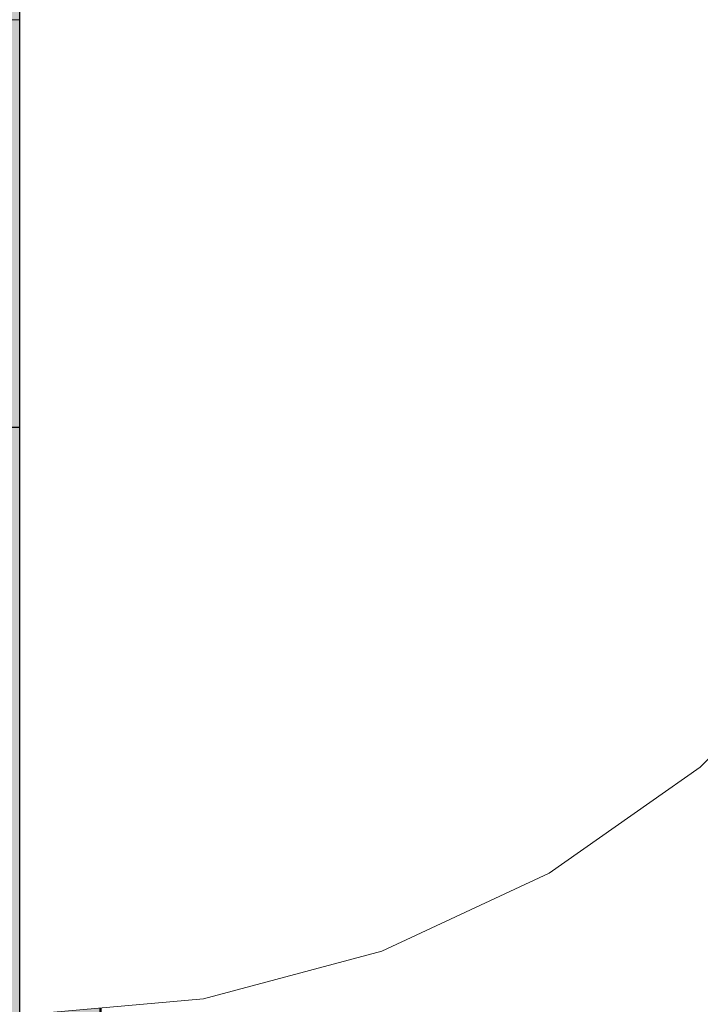
# Model space of a CAD drawing. Units: millimetres. Extents: x 14181 to 23142, y -9770 to 2178.
# Drawn here: x 16641 to 16650, y -301 to -289 of the extents above; entities that cross this region are included whole.
import ezdxf

# ---------------------------------------------------------------- set-up
doc = ezdxf.new("R2010")
doc.units = ezdxf.units.MM
doc.header["$MEASUREMENT"] = 0
for name, pattern in [('Dot & Dashed', [67.027776, 35.277777, -17.638888, 0, -14.111111]), ('Hidden Line', [39.122222, 28.222222, -10.9]), ('Wipeout_Contour', [1000, 0, -1000])]:
    doc.linetypes.add(name, pattern=pattern)
for name, color, linetype, lineweight in [('0_Pen_No__1', 7, 'Continuous', 30), ('A-DIMS_Pen_No__1', 7, 'Continuous', 30), ('A-NPLT_Pen_No__1', 7, 'Continuous', 30)]:
    doc.layers.add(name, color=color, linetype=linetype, lineweight=lineweight)
for name, color, linetype, lineweight, true_color in [('0_Pen_No__4', 7, 'Continuous', 5, 0x783c00), ('0_Pen_No__64', 7, 'Continuous', 5, 0x636300), ('Drafting Fills_Pen_No__4', 7, 'Continuous', 5, 0x783c00)]:
    doc.layers.add(name, color=color, linetype=linetype, lineweight=lineweight, true_color=true_color)
doc.layers.add('A-DIMS', color=7, linetype='Continuous')
doc.layers.add('Drafting Fills', color=7, linetype='Continuous')
doc.styles.add('GENERATED_STYLE_1', font='txt')
doc.dimstyles.new('GENERATED_STYLE__2', dxfattribs={"dimtxt": 150, "dimasz": 95, "dimexe": 0.18, "dimexo": 10000, "dimgap": 0.09, "dimtad": 1, "dimdec": 0, "dimzin": 0, "dimdsep": 46, "dimtxsty": 'GENERATED_STYLE_1', "dimblk": 'ARROWHEAD_6', "dimblk1": 'ARROWHEAD_6', "dimblk2": 'ARROWHEAD_6', "dimcen": 0.09, "dimclrd": 7, "dimclre": 7, "dimclrt": 7, "dimadec": 0, "dimazin": 0, "dimtfac": 1, "dimtdec": 4, "dimtmove": 0, "dimatfit": 3, "dimfxl": 1, "dimtolj": 1, "dimtzin": 0, "dimarcsym": 0})

# ---------------------------------------------------------------- blocks, each defined once
blk = doc.blocks.new('P_B1[171]', base_point=(16542.163, -239.073))
at = {"layer": '0_Pen_No__1', "color": 7, "linetype": 'Continuous', "lineweight": 30}
blk.add_line((16642.156, -339.074), (16642.156, -239.074), dxfattribs=at)
blk = doc.blocks.new('00_auss_stiena[179]', base_point=(16637.166, -289.075))
at = {"layer": 'Drafting Fills_Pen_No__4', "linetype": 'Continuous', "lineweight": 5, "true_color": 0x783c00}
blk.add_hatch(color=36, dxfattribs=at).paths.add_polyline_path([(16637.166, -319.075), (16642.166, -319.075), (16642.166, -259.075), (16637.166, -259.075)])
at = {"layer": '0_Pen_No__4', "color": 36, "linetype": 'Continuous', "lineweight": 5, "true_color": 0x783c00}
for p, q in [((16642.166, -283.866), (16642.166, -289.075)), ((16642.166, -289.075), (16642.166, -294.284)), ((16642.166, -294.284), (16642.166, -299.336)), ((16642.166, -299.336), (16642.166, -304.075))]:
    blk.add_line(p, q, dxfattribs=at)
blk = doc.blocks.new('Tube 10[180]', base_point=(16637.166, -289.075))
at = {"layer": '0_Pen_No__4', "color": 36, "linetype": 'Hidden Line', "lineweight": 5, "true_color": 0x783c00}
blk.add_line((16637.166, -289.075), (17457.166, -289.075), dxfattribs=at)
blk.add_line((16637.166, -289.075), (17457.166, -289.075), dxfattribs=at)
at = {"layer": '0_Pen_No__64', "color": 46, "linetype": 'Dot & Dashed', "lineweight": 5, "true_color": 0x636300}
blk.add_line((16637.166, -289.075), (17457.166, -289.075), dxfattribs=at)
blk = doc.blocks.new('Semisphere 18[185]', base_point=(16641.166, -288.291))
at = {"color": 254, "linetype": 'Wipeout_Contour', "lineweight": 0, "ltscale": 66611.328752}
blk.add_wipeout([(16649.522, -288.291), (16649.522, -290.02), (16651.125, -289.742), (16651.125, -288.291)], dxfattribs=at).dxf.layer = 'Drafting Fills'
at = {"color": 254, "linetype": 'Wipeout_Contour', "lineweight": 0, "ltscale": 66611.543068}
blk.add_wipeout([(16649.522, -291.697), (16649.522, -293.27), (16651.125, -292.469), (16651.125, -291.149)], dxfattribs=at).dxf.layer = 'Drafting Fills'
at = {"color": 254, "linetype": 'Wipeout_Contour', "lineweight": 0, "ltscale": 66611.915383}
blk.add_wipeout([(16649.522, -298.098), (16649.522, -298.249), (16651.125, -296.647), (16651.125, -296.52)], dxfattribs=at).dxf.layer = 'Drafting Fills'
at = {"color": 254, "linetype": 'Wipeout_Contour', "lineweight": 0, "ltscale": 66611.438166}
blk.add_wipeout([(16649.522, -290.02), (16649.522, -291.697), (16651.125, -291.149), (16651.125, -289.742)], dxfattribs=at).dxf.layer = 'Drafting Fills'
at = {"color": 254, "linetype": 'Wipeout_Contour', "lineweight": 0, "ltscale": 66611.856145}
blk.add_wipeout([(16649.522, -296.915), (16649.522, -297.649), (16651.125, -296.143), (16651.125, -295.527)], dxfattribs=at).dxf.layer = 'Drafting Fills'
at = {"color": 254, "linetype": 'Wipeout_Contour', "lineweight": 0, "ltscale": 66605.102431}
blk.add_wipeout([(16647.666, -299.378), (16647.666, -299.549), (16649.522, -298.249), (16649.522, -298.098)], dxfattribs=at).dxf.layer = 'Drafting Fills'
at = {"color": 254, "linetype": 'Wipeout_Contour', "lineweight": 0, "ltscale": 66604.422205}
blk.add_wipeout([(16647.666, -288.291), (16647.666, -290.246), (16649.522, -290.02), (16649.522, -288.291)], dxfattribs=at).dxf.layer = 'Drafting Fills'
at = {"color": 254, "linetype": 'Wipeout_Contour', "lineweight": 0, "ltscale": 66611.799295}
blk.add_wipeout([(16649.522, -295.919), (16649.522, -296.915), (16651.125, -295.527), (16651.125, -294.692)], dxfattribs=at).dxf.layer = 'Drafting Fills'
at = {"color": 254, "linetype": 'Wipeout_Contour', "lineweight": 0, "ltscale": 66605.079115}
blk.add_wipeout([(16649.522, -298.098), (16649.522, -297.649), (16647.666, -298.87), (16647.666, -299.378)], dxfattribs=at).dxf.layer = 'Drafting Fills'
at = {"color": 254, "linetype": 'Wipeout_Contour', "lineweight": 0, "ltscale": 66611.726537}
blk.add_wipeout([(16651.125, -293.662), (16649.522, -294.692), (16649.522, -295.919), (16651.125, -294.692)], dxfattribs=at).dxf.layer = 'Drafting Fills'
at = {"color": 254, "linetype": 'Wipeout_Contour', "lineweight": 0, "ltscale": 66605.03372}
blk.add_wipeout([(16647.666, -298.041), (16647.666, -298.87), (16649.522, -297.649), (16649.522, -296.915)], dxfattribs=at).dxf.layer = 'Drafting Fills'
at = {"color": 254, "linetype": 'Wipeout_Contour', "lineweight": 0, "ltscale": 66597.36429}
blk.add_wipeout([(16645.612, -300.321), (16645.612, -300.507), (16647.666, -299.549), (16647.666, -299.378)], dxfattribs=at).dxf.layer = 'Drafting Fills'
at = {"color": 254, "linetype": 'Wipeout_Contour', "lineweight": 0, "ltscale": 66604.967707}
blk.add_wipeout([(16649.522, -295.919), (16647.666, -296.915), (16647.666, -298.041), (16649.522, -296.915)], dxfattribs=at).dxf.layer = 'Drafting Fills'
at = {"color": 254, "linetype": 'Wipeout_Contour', "lineweight": 0, "ltscale": 66597.338499}
blk.add_wipeout([(16647.666, -299.378), (16647.666, -298.87), (16645.612, -299.77), (16645.612, -300.321)], dxfattribs=at).dxf.layer = 'Drafting Fills'
at = {"color": 254, "linetype": 'Wipeout_Contour', "lineweight": 0, "ltscale": 66604.883231}
blk.add_wipeout([(16649.522, -295.919), (16649.522, -294.692), (16647.666, -295.527), (16647.666, -296.915)], dxfattribs=at).dxf.layer = 'Drafting Fills'
at = {"color": 254, "linetype": 'Wipeout_Contour', "lineweight": 0, "ltscale": 66597.288198}
blk.add_wipeout([(16645.612, -298.87), (16645.612, -299.77), (16647.666, -298.87), (16647.666, -298.041)], dxfattribs=at).dxf.layer = 'Drafting Fills'
at = {"color": 254, "linetype": 'Wipeout_Contour', "lineweight": 0, "ltscale": 66588.935815}
blk.add_wipeout([(16643.423, -300.899), (16643.423, -301.093), (16645.612, -300.507), (16645.612, -300.321)], dxfattribs=at).dxf.layer = 'Drafting Fills'
at = {"layer": '0_Pen_No__4', "color": 36, "linetype": 'Continuous', "lineweight": 5, "true_color": 0x783c00}
blk.add_line((16651.125, -296.647), (16649.522, -298.249), dxfattribs=at)
at = {"color": 254, "linetype": 'Wipeout_Contour', "lineweight": 0, "ltscale": 66604.783046}
blk.add_wipeout([(16647.666, -293.92), (16647.666, -295.527), (16649.522, -294.692), (16649.522, -293.27)], dxfattribs=at).dxf.layer = 'Drafting Fills'
at = {"color": 254, "linetype": 'Wipeout_Contour', "lineweight": 0, "ltscale": 66597.215018}
blk.add_wipeout([(16647.666, -296.915), (16645.612, -297.649), (16645.612, -298.87), (16647.666, -298.041)], dxfattribs=at).dxf.layer = 'Drafting Fills'
at = {"color": 254, "linetype": 'Wipeout_Contour', "lineweight": 0, "ltscale": 66588.908368}
blk.add_wipeout([(16645.612, -300.321), (16645.612, -299.77), (16643.423, -300.321), (16643.423, -300.899)], dxfattribs=at).dxf.layer = 'Drafting Fills'
at = {"layer": '0_Pen_No__4', "color": 36, "linetype": 'Continuous', "lineweight": 5, "true_color": 0x783c00}
blk.add_line((16649.522, -298.249), (16647.666, -299.549), dxfattribs=at)
at = {"color": 254, "linetype": 'Wipeout_Contour', "lineweight": 0, "ltscale": 66604.670384}
blk.add_wipeout([(16647.666, -292.141), (16647.666, -293.92), (16649.522, -293.27), (16649.522, -291.697)], dxfattribs=at).dxf.layer = 'Drafting Fills'
at = {"color": 254, "linetype": 'Wipeout_Contour', "lineweight": 0, "ltscale": 66597.121374}
blk.add_wipeout([(16645.612, -296.143), (16645.612, -297.649), (16647.666, -296.915), (16647.666, -295.527)], dxfattribs=at).dxf.layer = 'Drafting Fills'
at = {"color": 254, "linetype": 'Wipeout_Contour', "lineweight": 0, "ltscale": 66588.854726}
blk.add_wipeout([(16643.423, -299.378), (16643.423, -300.321), (16645.612, -299.77), (16645.612, -298.87)], dxfattribs=at).dxf.layer = 'Drafting Fills'
at = {"color": 254, "linetype": 'Wipeout_Contour', "lineweight": 0, "ltscale": 66580.072929}
blk.add_wipeout([(16641.166, -301.093), (16641.166, -301.291), (16643.423, -301.093), (16643.423, -300.899)], dxfattribs=at).dxf.layer = 'Drafting Fills'
at = {"layer": '0_Pen_No__4', "color": 36, "linetype": 'Continuous', "lineweight": 5, "true_color": 0x783c00}
blk.add_line((16647.666, -299.549), (16645.612, -300.507), dxfattribs=at)
at = {"color": 254, "linetype": 'Wipeout_Contour', "lineweight": 0, "ltscale": 66604.548834}
blk.add_wipeout([(16647.666, -290.246), (16647.666, -292.141), (16649.522, -291.697), (16649.522, -290.02)], dxfattribs=at).dxf.layer = 'Drafting Fills'
at = {"color": 254, "linetype": 'Wipeout_Contour', "lineweight": 0, "ltscale": 66597.010346}
blk.add_wipeout([(16645.612, -294.399), (16645.612, -296.143), (16647.666, -295.527), (16647.666, -293.92)], dxfattribs=at).dxf.layer = 'Drafting Fills'
at = {"color": 254, "linetype": 'Wipeout_Contour', "lineweight": 0, "ltscale": 66588.776635}
blk.add_wipeout([(16645.612, -298.87), (16645.612, -297.649), (16643.423, -298.098), (16643.423, -299.378)], dxfattribs=at).dxf.layer = 'Drafting Fills'
at = {"color": 254, "linetype": 'Wipeout_Contour', "lineweight": 0, "ltscale": 66580.044743}
blk.add_wipeout([(16643.423, -300.899), (16643.423, -300.321), (16641.166, -300.507), (16641.166, -301.093)], dxfattribs=at).dxf.layer = 'Drafting Fills'
at = {"layer": '0_Pen_No__4', "color": 36, "linetype": 'Continuous', "lineweight": 5, "true_color": 0x783c00}
for p, q in [((16643.423, -301.093), (16641.166, -301.291)), ((16641.166, -301.291), (16641.166, -301.093))]:
    blk.add_line(p, q, dxfattribs=at)
at = {"color": 254, "linetype": 'Wipeout_Contour', "lineweight": 0, "ltscale": 66596.610908}
blk.add_wipeout([(16645.612, -288.291), (16645.612, -290.412), (16647.666, -290.246), (16647.666, -288.291)], dxfattribs=at).dxf.layer = 'Drafting Fills'
at = {"color": 254, "linetype": 'Wipeout_Contour', "lineweight": 0, "ltscale": 66596.88555}
blk.add_wipeout([(16645.612, -292.469), (16645.612, -294.399), (16647.666, -293.92), (16647.666, -292.141)], dxfattribs=at).dxf.layer = 'Drafting Fills'
at = {"color": 254, "linetype": 'Wipeout_Contour', "lineweight": 0, "ltscale": 66588.676697}
blk.add_wipeout([(16643.423, -296.52), (16643.423, -298.098), (16645.612, -297.649), (16645.612, -296.143)], dxfattribs=at).dxf.layer = 'Drafting Fills'
at = {"color": 254, "linetype": 'Wipeout_Contour', "lineweight": 0, "ltscale": 66579.989441}
blk.add_wipeout([(16641.166, -299.549), (16641.166, -300.507), (16643.423, -300.321), (16643.423, -299.378)], dxfattribs=at).dxf.layer = 'Drafting Fills'
at = {"layer": '0_Pen_No__4', "color": 36, "linetype": 'Continuous', "lineweight": 5, "true_color": 0x783c00}
for p, q in [((16641.166, -301.093), (16641.166, -300.507)), ((16645.612, -300.507), (16643.423, -301.093))]:
    blk.add_line(p, q, dxfattribs=at)
at = {"color": 254, "linetype": 'Wipeout_Contour', "lineweight": 0, "ltscale": 66596.750989}
blk.add_wipeout([(16645.612, -290.412), (16645.612, -292.469), (16647.666, -292.141), (16647.666, -290.246)], dxfattribs=at).dxf.layer = 'Drafting Fills'
at = {"color": 254, "linetype": 'Wipeout_Contour', "lineweight": 0, "ltscale": 66588.558224}
blk.add_wipeout([(16643.423, -294.692), (16643.423, -296.52), (16645.612, -296.143), (16645.612, -294.399)], dxfattribs=at).dxf.layer = 'Drafting Fills'
at = {"color": 254, "linetype": 'Wipeout_Contour', "lineweight": 0, "ltscale": 66579.908867}
blk.add_wipeout([(16643.423, -298.098), (16641.166, -298.249), (16641.166, -299.549), (16643.423, -299.378)], dxfattribs=at).dxf.layer = 'Drafting Fills'
at = {"layer": '0_Pen_No__4', "color": 36, "linetype": 'Continuous', "lineweight": 5, "true_color": 0x783c00}
blk.add_line((16641.166, -300.507), (16641.166, -299.549), dxfattribs=at)
at = {"color": 254, "linetype": 'Wipeout_Contour', "lineweight": 0, "ltscale": 66588.132287}
blk.add_wipeout([(16643.423, -288.291), (16643.423, -290.514), (16645.612, -290.412), (16645.612, -288.291)], dxfattribs=at).dxf.layer = 'Drafting Fills'
at = {"color": 254, "linetype": 'Wipeout_Contour', "lineweight": 0, "ltscale": 66588.425094}
blk.add_wipeout([(16643.423, -292.669), (16643.423, -294.692), (16645.612, -294.399), (16645.612, -292.469)], dxfattribs=at).dxf.layer = 'Drafting Fills'
at = {"color": 254, "linetype": 'Wipeout_Contour', "lineweight": 0, "ltscale": 66579.805728}
blk.add_wipeout([(16641.166, -296.647), (16641.166, -298.249), (16643.423, -298.098), (16643.423, -296.52)], dxfattribs=at).dxf.layer = 'Drafting Fills'
at = {"layer": '0_Pen_No__4', "color": 36, "linetype": 'Continuous', "lineweight": 5, "true_color": 0x783c00}
blk.add_line((16641.166, -299.549), (16641.166, -298.249), dxfattribs=at)
at = {"color": 254, "linetype": 'Wipeout_Contour', "lineweight": 0, "ltscale": 66588.281601}
blk.add_wipeout([(16643.423, -290.514), (16643.423, -292.669), (16645.612, -292.469), (16645.612, -290.412)], dxfattribs=at).dxf.layer = 'Drafting Fills'
at = {"color": 254, "linetype": 'Wipeout_Contour', "lineweight": 0, "ltscale": 66579.683461}
blk.add_wipeout([(16641.166, -294.791), (16641.166, -296.647), (16643.423, -296.52), (16643.423, -294.692)], dxfattribs=at).dxf.layer = 'Drafting Fills'
at = {"layer": '0_Pen_No__4', "color": 36, "linetype": 'Continuous', "lineweight": 5, "true_color": 0x783c00}
blk.add_line((16641.166, -298.249), (16641.166, -296.647), dxfattribs=at)
at = {"color": 254, "linetype": 'Wipeout_Contour', "lineweight": 0, "ltscale": 66579.244016}
blk.add_wipeout([(16641.166, -288.291), (16641.166, -290.548), (16643.423, -290.514), (16643.423, -288.291)], dxfattribs=at).dxf.layer = 'Drafting Fills'
at = {"color": 254, "linetype": 'Wipeout_Contour', "lineweight": 0, "ltscale": 66579.546084}
blk.add_wipeout([(16641.166, -292.737), (16641.166, -294.791), (16643.423, -294.692), (16643.423, -292.669)], dxfattribs=at).dxf.layer = 'Drafting Fills'
at = {"layer": '0_Pen_No__4', "color": 36, "linetype": 'Continuous', "lineweight": 5, "true_color": 0x783c00}
blk.add_line((16641.166, -296.647), (16641.166, -294.791), dxfattribs=at)
at = {"color": 254, "linetype": 'Wipeout_Contour', "lineweight": 0, "ltscale": 66579.398037}
blk.add_wipeout([(16641.166, -290.548), (16641.166, -292.737), (16643.423, -292.669), (16643.423, -290.514)], dxfattribs=at).dxf.layer = 'Drafting Fills'
at = {"layer": '0_Pen_No__4', "color": 36, "linetype": 'Continuous', "lineweight": 5, "true_color": 0x783c00}
for p, q in [((16641.166, -290.548), (16641.166, -288.291)), ((16641.166, -292.737), (16641.166, -290.548)), ((16641.166, -294.791), (16641.166, -292.737))]:
    blk.add_line(p, q, dxfattribs=at)
blk = doc.blocks.new('Semisphere 18[186]', base_point=(16641.166, -288.291))
at = {"color": 254, "linetype": 'Wipeout_Contour', "lineweight": 0, "ltscale": 66611.328752}
blk.add_wipeout([(16649.522, -288.291), (16649.522, -290.02), (16651.125, -289.742), (16651.125, -288.291)], dxfattribs=at).dxf.layer = 'Drafting Fills'
at = {"color": 254, "linetype": 'Wipeout_Contour', "lineweight": 0, "ltscale": 66611.543068}
blk.add_wipeout([(16649.522, -291.697), (16649.522, -293.27), (16651.125, -292.469), (16651.125, -291.149)], dxfattribs=at).dxf.layer = 'Drafting Fills'
at = {"color": 254, "linetype": 'Wipeout_Contour', "lineweight": 0, "ltscale": 66611.915383}
blk.add_wipeout([(16649.522, -298.098), (16649.522, -298.249), (16651.125, -296.647), (16651.125, -296.52)], dxfattribs=at).dxf.layer = 'Drafting Fills'
at = {"color": 254, "linetype": 'Wipeout_Contour', "lineweight": 0, "ltscale": 66611.438166}
blk.add_wipeout([(16649.522, -290.02), (16649.522, -291.697), (16651.125, -291.149), (16651.125, -289.742)], dxfattribs=at).dxf.layer = 'Drafting Fills'
at = {"color": 254, "linetype": 'Wipeout_Contour', "lineweight": 0, "ltscale": 66611.856145}
blk.add_wipeout([(16649.522, -296.915), (16649.522, -297.649), (16651.125, -296.143), (16651.125, -295.527)], dxfattribs=at).dxf.layer = 'Drafting Fills'
at = {"color": 254, "linetype": 'Wipeout_Contour', "lineweight": 0, "ltscale": 66605.102431}
blk.add_wipeout([(16647.666, -299.378), (16647.666, -299.549), (16649.522, -298.249), (16649.522, -298.098)], dxfattribs=at).dxf.layer = 'Drafting Fills'
at = {"color": 254, "linetype": 'Wipeout_Contour', "lineweight": 0, "ltscale": 66604.422205}
blk.add_wipeout([(16647.666, -288.291), (16647.666, -290.246), (16649.522, -290.02), (16649.522, -288.291)], dxfattribs=at).dxf.layer = 'Drafting Fills'
at = {"color": 254, "linetype": 'Wipeout_Contour', "lineweight": 0, "ltscale": 66611.799295}
blk.add_wipeout([(16649.522, -295.919), (16649.522, -296.915), (16651.125, -295.527), (16651.125, -294.692)], dxfattribs=at).dxf.layer = 'Drafting Fills'
at = {"color": 254, "linetype": 'Wipeout_Contour', "lineweight": 0, "ltscale": 66605.079115}
blk.add_wipeout([(16649.522, -298.098), (16649.522, -297.649), (16647.666, -298.87), (16647.666, -299.378)], dxfattribs=at).dxf.layer = 'Drafting Fills'
at = {"color": 254, "linetype": 'Wipeout_Contour', "lineweight": 0, "ltscale": 66611.726537}
blk.add_wipeout([(16651.125, -293.662), (16649.522, -294.692), (16649.522, -295.919), (16651.125, -294.692)], dxfattribs=at).dxf.layer = 'Drafting Fills'
at = {"color": 254, "linetype": 'Wipeout_Contour', "lineweight": 0, "ltscale": 66605.03372}
blk.add_wipeout([(16647.666, -298.041), (16647.666, -298.87), (16649.522, -297.649), (16649.522, -296.915)], dxfattribs=at).dxf.layer = 'Drafting Fills'
at = {"color": 254, "linetype": 'Wipeout_Contour', "lineweight": 0, "ltscale": 66597.36429}
blk.add_wipeout([(16645.612, -300.321), (16645.612, -300.507), (16647.666, -299.549), (16647.666, -299.378)], dxfattribs=at).dxf.layer = 'Drafting Fills'
at = {"color": 254, "linetype": 'Wipeout_Contour', "lineweight": 0, "ltscale": 66604.967707}
blk.add_wipeout([(16649.522, -295.919), (16647.666, -296.915), (16647.666, -298.041), (16649.522, -296.915)], dxfattribs=at).dxf.layer = 'Drafting Fills'
at = {"color": 254, "linetype": 'Wipeout_Contour', "lineweight": 0, "ltscale": 66597.338499}
blk.add_wipeout([(16647.666, -299.378), (16647.666, -298.87), (16645.612, -299.77), (16645.612, -300.321)], dxfattribs=at).dxf.layer = 'Drafting Fills'
at = {"color": 254, "linetype": 'Wipeout_Contour', "lineweight": 0, "ltscale": 66604.883231}
blk.add_wipeout([(16649.522, -295.919), (16649.522, -294.692), (16647.666, -295.527), (16647.666, -296.915)], dxfattribs=at).dxf.layer = 'Drafting Fills'
at = {"color": 254, "linetype": 'Wipeout_Contour', "lineweight": 0, "ltscale": 66597.288198}
blk.add_wipeout([(16645.612, -298.87), (16645.612, -299.77), (16647.666, -298.87), (16647.666, -298.041)], dxfattribs=at).dxf.layer = 'Drafting Fills'
at = {"color": 254, "linetype": 'Wipeout_Contour', "lineweight": 0, "ltscale": 66588.935815}
blk.add_wipeout([(16643.423, -300.899), (16643.423, -301.093), (16645.612, -300.507), (16645.612, -300.321)], dxfattribs=at).dxf.layer = 'Drafting Fills'
at = {"layer": '0_Pen_No__4', "color": 36, "linetype": 'Continuous', "lineweight": 5, "true_color": 0x783c00}
blk.add_line((16651.125, -296.647), (16649.522, -298.249), dxfattribs=at)
at = {"color": 254, "linetype": 'Wipeout_Contour', "lineweight": 0, "ltscale": 66604.783046}
blk.add_wipeout([(16647.666, -293.92), (16647.666, -295.527), (16649.522, -294.692), (16649.522, -293.27)], dxfattribs=at).dxf.layer = 'Drafting Fills'
at = {"color": 254, "linetype": 'Wipeout_Contour', "lineweight": 0, "ltscale": 66597.215018}
blk.add_wipeout([(16647.666, -296.915), (16645.612, -297.649), (16645.612, -298.87), (16647.666, -298.041)], dxfattribs=at).dxf.layer = 'Drafting Fills'
at = {"color": 254, "linetype": 'Wipeout_Contour', "lineweight": 0, "ltscale": 66588.908368}
blk.add_wipeout([(16645.612, -300.321), (16645.612, -299.77), (16643.423, -300.321), (16643.423, -300.899)], dxfattribs=at).dxf.layer = 'Drafting Fills'
at = {"layer": '0_Pen_No__4', "color": 36, "linetype": 'Continuous', "lineweight": 5, "true_color": 0x783c00}
blk.add_line((16649.522, -298.249), (16647.666, -299.549), dxfattribs=at)
at = {"color": 254, "linetype": 'Wipeout_Contour', "lineweight": 0, "ltscale": 66604.670384}
blk.add_wipeout([(16647.666, -292.141), (16647.666, -293.92), (16649.522, -293.27), (16649.522, -291.697)], dxfattribs=at).dxf.layer = 'Drafting Fills'
at = {"color": 254, "linetype": 'Wipeout_Contour', "lineweight": 0, "ltscale": 66597.121374}
blk.add_wipeout([(16645.612, -296.143), (16645.612, -297.649), (16647.666, -296.915), (16647.666, -295.527)], dxfattribs=at).dxf.layer = 'Drafting Fills'
at = {"color": 254, "linetype": 'Wipeout_Contour', "lineweight": 0, "ltscale": 66588.854726}
blk.add_wipeout([(16643.423, -299.378), (16643.423, -300.321), (16645.612, -299.77), (16645.612, -298.87)], dxfattribs=at).dxf.layer = 'Drafting Fills'
at = {"color": 254, "linetype": 'Wipeout_Contour', "lineweight": 0, "ltscale": 66580.072929}
blk.add_wipeout([(16641.166, -301.093), (16641.166, -301.291), (16643.423, -301.093), (16643.423, -300.899)], dxfattribs=at).dxf.layer = 'Drafting Fills'
at = {"layer": '0_Pen_No__4', "color": 36, "linetype": 'Continuous', "lineweight": 5, "true_color": 0x783c00}
blk.add_line((16647.666, -299.549), (16645.612, -300.507), dxfattribs=at)
at = {"color": 254, "linetype": 'Wipeout_Contour', "lineweight": 0, "ltscale": 66604.548834}
blk.add_wipeout([(16647.666, -290.246), (16647.666, -292.141), (16649.522, -291.697), (16649.522, -290.02)], dxfattribs=at).dxf.layer = 'Drafting Fills'
at = {"color": 254, "linetype": 'Wipeout_Contour', "lineweight": 0, "ltscale": 66597.010346}
blk.add_wipeout([(16645.612, -294.399), (16645.612, -296.143), (16647.666, -295.527), (16647.666, -293.92)], dxfattribs=at).dxf.layer = 'Drafting Fills'
at = {"color": 254, "linetype": 'Wipeout_Contour', "lineweight": 0, "ltscale": 66588.776635}
blk.add_wipeout([(16645.612, -298.87), (16645.612, -297.649), (16643.423, -298.098), (16643.423, -299.378)], dxfattribs=at).dxf.layer = 'Drafting Fills'
at = {"color": 254, "linetype": 'Wipeout_Contour', "lineweight": 0, "ltscale": 66580.044743}
blk.add_wipeout([(16643.423, -300.899), (16643.423, -300.321), (16641.166, -300.507), (16641.166, -301.093)], dxfattribs=at).dxf.layer = 'Drafting Fills'
at = {"layer": '0_Pen_No__4', "color": 36, "linetype": 'Continuous', "lineweight": 5, "true_color": 0x783c00}
for p, q in [((16643.423, -301.093), (16641.166, -301.291)), ((16641.166, -301.291), (16641.166, -301.093))]:
    blk.add_line(p, q, dxfattribs=at)
at = {"color": 254, "linetype": 'Wipeout_Contour', "lineweight": 0, "ltscale": 66596.610908}
blk.add_wipeout([(16645.612, -288.291), (16645.612, -290.412), (16647.666, -290.246), (16647.666, -288.291)], dxfattribs=at).dxf.layer = 'Drafting Fills'
at = {"color": 254, "linetype": 'Wipeout_Contour', "lineweight": 0, "ltscale": 66596.88555}
blk.add_wipeout([(16645.612, -292.469), (16645.612, -294.399), (16647.666, -293.92), (16647.666, -292.141)], dxfattribs=at).dxf.layer = 'Drafting Fills'
at = {"color": 254, "linetype": 'Wipeout_Contour', "lineweight": 0, "ltscale": 66588.676697}
blk.add_wipeout([(16643.423, -296.52), (16643.423, -298.098), (16645.612, -297.649), (16645.612, -296.143)], dxfattribs=at).dxf.layer = 'Drafting Fills'
at = {"color": 254, "linetype": 'Wipeout_Contour', "lineweight": 0, "ltscale": 66579.989441}
blk.add_wipeout([(16641.166, -299.549), (16641.166, -300.507), (16643.423, -300.321), (16643.423, -299.378)], dxfattribs=at).dxf.layer = 'Drafting Fills'
at = {"layer": '0_Pen_No__4', "color": 36, "linetype": 'Continuous', "lineweight": 5, "true_color": 0x783c00}
for p, q in [((16641.166, -301.093), (16641.166, -300.507)), ((16645.612, -300.507), (16643.423, -301.093))]:
    blk.add_line(p, q, dxfattribs=at)
at = {"color": 254, "linetype": 'Wipeout_Contour', "lineweight": 0, "ltscale": 66596.750989}
blk.add_wipeout([(16645.612, -290.412), (16645.612, -292.469), (16647.666, -292.141), (16647.666, -290.246)], dxfattribs=at).dxf.layer = 'Drafting Fills'
at = {"color": 254, "linetype": 'Wipeout_Contour', "lineweight": 0, "ltscale": 66588.558224}
blk.add_wipeout([(16643.423, -294.692), (16643.423, -296.52), (16645.612, -296.143), (16645.612, -294.399)], dxfattribs=at).dxf.layer = 'Drafting Fills'
at = {"color": 254, "linetype": 'Wipeout_Contour', "lineweight": 0, "ltscale": 66579.908867}
blk.add_wipeout([(16643.423, -298.098), (16641.166, -298.249), (16641.166, -299.549), (16643.423, -299.378)], dxfattribs=at).dxf.layer = 'Drafting Fills'
at = {"layer": '0_Pen_No__4', "color": 36, "linetype": 'Continuous', "lineweight": 5, "true_color": 0x783c00}
blk.add_line((16641.166, -300.507), (16641.166, -299.549), dxfattribs=at)
at = {"color": 254, "linetype": 'Wipeout_Contour', "lineweight": 0, "ltscale": 66588.132287}
blk.add_wipeout([(16643.423, -288.291), (16643.423, -290.514), (16645.612, -290.412), (16645.612, -288.291)], dxfattribs=at).dxf.layer = 'Drafting Fills'
at = {"color": 254, "linetype": 'Wipeout_Contour', "lineweight": 0, "ltscale": 66588.425094}
blk.add_wipeout([(16643.423, -292.669), (16643.423, -294.692), (16645.612, -294.399), (16645.612, -292.469)], dxfattribs=at).dxf.layer = 'Drafting Fills'
at = {"color": 254, "linetype": 'Wipeout_Contour', "lineweight": 0, "ltscale": 66579.805728}
blk.add_wipeout([(16641.166, -296.647), (16641.166, -298.249), (16643.423, -298.098), (16643.423, -296.52)], dxfattribs=at).dxf.layer = 'Drafting Fills'
at = {"layer": '0_Pen_No__4', "color": 36, "linetype": 'Continuous', "lineweight": 5, "true_color": 0x783c00}
blk.add_line((16641.166, -299.549), (16641.166, -298.249), dxfattribs=at)
at = {"color": 254, "linetype": 'Wipeout_Contour', "lineweight": 0, "ltscale": 66588.281601}
blk.add_wipeout([(16643.423, -290.514), (16643.423, -292.669), (16645.612, -292.469), (16645.612, -290.412)], dxfattribs=at).dxf.layer = 'Drafting Fills'
at = {"color": 254, "linetype": 'Wipeout_Contour', "lineweight": 0, "ltscale": 66579.683461}
blk.add_wipeout([(16641.166, -294.791), (16641.166, -296.647), (16643.423, -296.52), (16643.423, -294.692)], dxfattribs=at).dxf.layer = 'Drafting Fills'
at = {"layer": '0_Pen_No__4', "color": 36, "linetype": 'Continuous', "lineweight": 5, "true_color": 0x783c00}
blk.add_line((16641.166, -298.249), (16641.166, -296.647), dxfattribs=at)
at = {"color": 254, "linetype": 'Wipeout_Contour', "lineweight": 0, "ltscale": 66579.244016}
blk.add_wipeout([(16641.166, -288.291), (16641.166, -290.548), (16643.423, -290.514), (16643.423, -288.291)], dxfattribs=at).dxf.layer = 'Drafting Fills'
at = {"color": 254, "linetype": 'Wipeout_Contour', "lineweight": 0, "ltscale": 66579.546084}
blk.add_wipeout([(16641.166, -292.737), (16641.166, -294.791), (16643.423, -294.692), (16643.423, -292.669)], dxfattribs=at).dxf.layer = 'Drafting Fills'
at = {"layer": '0_Pen_No__4', "color": 36, "linetype": 'Continuous', "lineweight": 5, "true_color": 0x783c00}
blk.add_line((16641.166, -296.647), (16641.166, -294.791), dxfattribs=at)
at = {"color": 254, "linetype": 'Wipeout_Contour', "lineweight": 0, "ltscale": 66579.398037}
blk.add_wipeout([(16641.166, -290.548), (16641.166, -292.737), (16643.423, -292.669), (16643.423, -290.514)], dxfattribs=at).dxf.layer = 'Drafting Fills'
at = {"layer": '0_Pen_No__4', "color": 36, "linetype": 'Continuous', "lineweight": 5, "true_color": 0x783c00}
for p, q in [((16641.166, -290.548), (16641.166, -288.291)), ((16641.166, -292.737), (16641.166, -290.548)), ((16641.166, -294.791), (16641.166, -292.737))]:
    blk.add_line(p, q, dxfattribs=at)
blk = doc.blocks.new('*D202')
at = {"layer": 'A-DIMS_Pen_No__1', "color": 7, "linetype": 'Continuous', "lineweight": 30}
for p, q in [((17230.547, 1255.756), (17230.547, 1330.756)), ((17280.547, 1205.756), (17180.547, 1305.756)), ((17324.297, 1255.756), (17136.797, 1255.756)), ((17230.547, -244.075), (17230.547, 1255.756)), ((17180.547, -194.075), (17280.547, -294.075)), ((17324.297, -244.075), (17136.797, -244.075)), ((17230.547, -319.075), (17230.547, -244.075))]:
    blk.add_line(p, q, dxfattribs=at)
at = {"layer": 'A-DIMS_Pen_No__1', "color": 7, "lineweight": 30, "insert": (17200.547, 248.697), "char_height": 150, "attachment_point": 7, "rotation": 90, "style": 'GENERATED_STYLE_1'}
blk.add_mtext('\\A1;{\\pql;\\fTahoma|b0|i0|c0|p34;1\xa0500}', dxfattribs=at)
blk = doc.blocks.new('ARROWHEAD_6')
at = {"color": 0, "linetype": 'Continuous', "lineweight": 0}
for p, q in [((-0.5, -0.5), (0.5, 0.5)), ((0, 0), (-1, 0))]:
    blk.add_line(p, q, dxfattribs=at)

msp = doc.modelspace()

# ---------------------------------------------------------------- block references
at = {"color": 53, "linetype": 'Continuous', "lineweight": 5, "true_color": 0xd2d269}
msp.add_blockref('P_B1[171]', (16542.163, -239.073), dxfattribs=at)
at = {"color": 36, "linetype": 'Continuous', "lineweight": 5, "true_color": 0x783c00}
for name in ['00_auss_stiena[179]', 'Tube 10[180]']:
    msp.add_blockref(name, (16637.166, -289.075), dxfattribs=at)

# ---------------------------------------------------------------- next in the draw order: block references
at = {"color": 3, "linetype": 'Continuous', "lineweight": 5}
msp.add_blockref('Semisphere 18[185]', (16641.166, -288.291), dxfattribs=at)

# ---------------------------------------------------------------- next in the draw order: block references
msp.add_blockref('Semisphere 18[186]', (16641.166, -288.291), dxfattribs=at)

# ---------------------------------------------------------------- next in the draw order: linework, layer by layer
at = {"layer": 'A-NPLT_Pen_No__1', "color": 7, "linetype": 'Continuous', "lineweight": 30, "flags": 128}
msp.add_lwpolyline([(16637.166, -269.075), (16637.166, -338.075), (16641.166, -338.075), (16641.166, -269.075)], dxfattribs=at)
msp.add_lwpolyline([(16641.166, -294.075), (16641.166, -284.075), (16637.166, -284.075), (16637.166, -294.075)], close=True, dxfattribs=at)

# ---------------------------------------------------------------- next in the draw order: dimensions: what is measured, and where the dimension line sits
at = {"layer": 'A-DIMS', "color": 7, "linetype": 'Continuous', "lineweight": 30}
dim = msp.add_linear_dim(base=(17230.547, 1255.756), p1=(16553.166, -244.075), p2=(16569.965, 1255.756), angle=90, dimstyle='GENERATED_STYLE__2', dxfattribs=at)
dim.commit()
dim.dimension.update_dxf_attribs({"geometry": '*D202', "text_midpoint": (17125.547, 506.345), "dimtype": 160, "text_rotation": 90})

doc.saveas('drawing.dxf')
